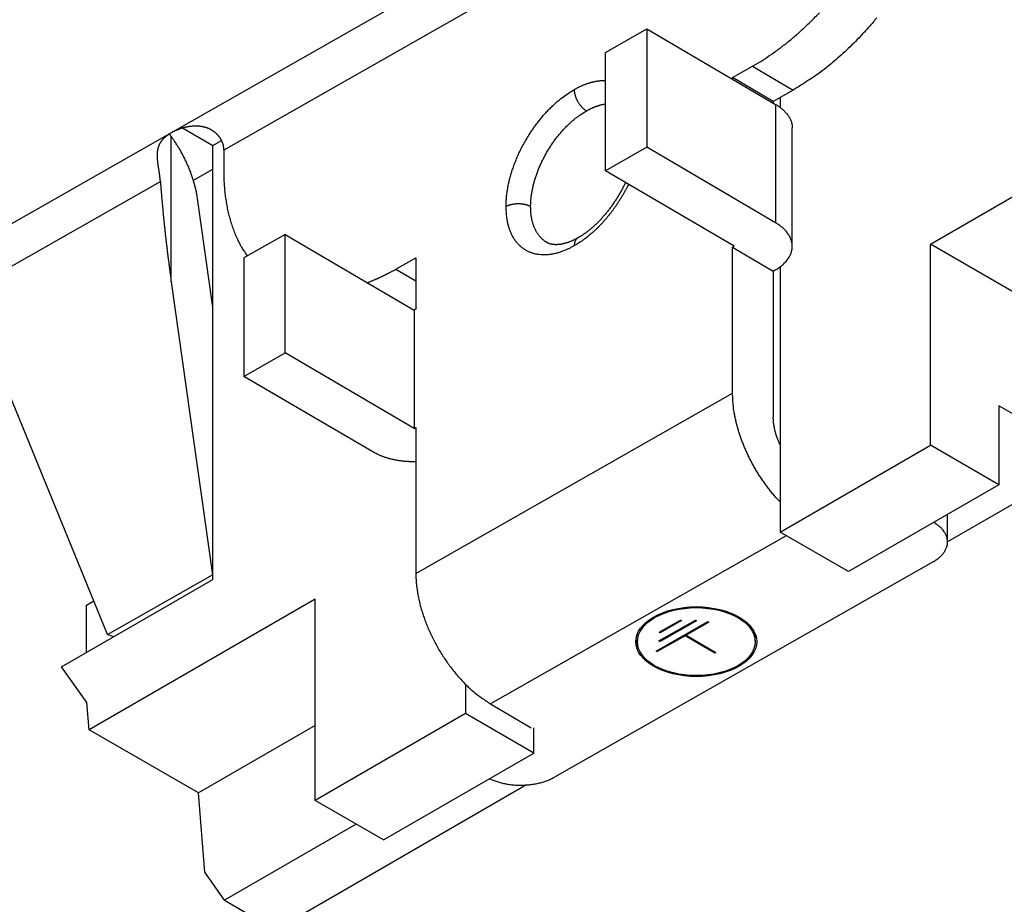
# Model space of a CAD drawing. Extents: x 1561 to 2006, y -36 to 279.
# Drawn here: x 1597 to 1618, y 17 to 36 of the extents above; entities that cross this region are included whole.
import ezdxf

# ---------------------------------------------------------------- set-up
doc = ezdxf.new("R2010")
doc.units = 0
doc.header["$MEASUREMENT"] = 0
doc.layers.get('0').update_dxf_attribs({"linetype": 'CONTINUOUS', "lineweight": 30})
doc.layers.add('5', color=7, linetype='CONTINUOUS')

# ---------------------------------------------------------------- blocks, each defined once
blk = doc.blocks.new('*U11')
at = {"layer": '5', "color": 40, "linetype": 'Continuous'}
blk.add_circle((0, 0), 1, dxfattribs=at)
blk = doc.blocks.new('*U12')
at = {"layer": '5', "color": 40, "linetype": 'Continuous'}
blk.add_circle((0, 0), 1, dxfattribs=at)

msp = doc.modelspace()

# ---------------------------------------------------------------- linework, layer by layer
for p, q in [((1605.928, 36.469), (1600.454, 33.355)), ((1607.002, 36.104), (1601.529, 32.99)), ((1609.428, 35.012), (1610.283, 35.498)), ((1610.283, 35.498), (1610.283, 33.048)), ((1610.283, 35.498), (1612.95, 33.935)), ((1609.428, 32.562), (1609.428, 35.012)), ((1612.06, 34.49), (1612.475, 34.726)), ((1612.475, 34.726), (1613.317, 34.233)), ((1612.06, 34.457), (1612.06, 34.49)), ((1612.902, 33.996), (1612.06, 34.49)), ((1613.317, 34.233), (1612.902, 33.996)), ((1613.042, 34.076), (1613.042, 33.875)), ((1612.902, 33.996), (1612.902, 33.963)), ((1612.95, 33.935), (1612.95, 31.485)), ((1616.153, 31.045), (1620.835, 33.748)), ((1600.674, 33.449), (1601.304, 33.086)), ((1613.295, 30.999), (1613.295, 33.449)), ((1600.454, 33.355), (1596.596, 31.16)), ((1600.444, 30.266), (1600.444, 33.271)), ((1601.304, 33.086), (1601.481, 33.188)), ((1601.304, 24.104), (1601.304, 33.086)), ((1610.283, 33.048), (1609.428, 32.562)), ((1612.95, 31.485), (1610.283, 33.048)), ((1601.529, 32.99), (1601.529, 32.5)), ((1600.902, 32.364), (1601.304, 32.596)), ((1612.095, 30.999), (1609.428, 32.562)), ((1596.666, 30.318), (1600.219, 32.339)), ((1601.304, 29.738), (1600.986, 31.99)), ((1602.803, 31.243), (1601.949, 30.757)), ((1602.803, 28.794), (1602.803, 31.243)), ((1602.803, 31.243), (1605.47, 29.68)), ((1612.06, 30.979), (1612.095, 30.999)), ((1612.06, 27.958), (1612.06, 30.979)), ((1612.06, 30.979), (1612.902, 30.485)), ((1616.153, 26.88), (1616.153, 31.045)), ((1618.416, 29.738), (1616.153, 31.045)), ((1601.949, 30.757), (1601.949, 28.307)), ((1605.09, 30.526), (1605.506, 30.762)), ((1605.506, 30.762), (1605.506, 29.701)), ((1613.042, 30.573), (1613.042, 25.084)), ((1605.09, 30.526), (1605.506, 30.282)), ((1612.937, 30.506), (1612.902, 30.485)), ((1612.902, 30.485), (1612.902, 27.464)), ((1600.444, 30.266), (1601.3, 24.2)), ((1605.506, 29.701), (1605.47, 29.68)), ((1605.47, 29.68), (1605.47, 27.231)), ((1601.949, 28.307), (1602.803, 28.794)), ((1605.47, 27.231), (1602.803, 28.794)), ((1599.128, 22.964), (1596.956, 28.267)), ((1604.616, 26.745), (1601.949, 28.307)), ((1605.506, 24.23), (1612.06, 27.958)), ((1618.416, 27.207), (1617.567, 27.697)), ((1617.567, 27.697), (1617.567, 26.064)), ((1605.47, 27.231), (1605.506, 27.251)), ((1605.506, 27.251), (1605.506, 24.23)), ((1620.289, 27.064), (1616.508, 24.881)), ((1613.042, 25.084), (1616.153, 26.88)), ((1617.567, 26.064), (1616.153, 26.88)), ((1617.567, 26.064), (1614.456, 24.268)), ((1616.508, 24.881), (1616.508, 25.453)), ((1614.456, 24.268), (1613.042, 25.084)), ((1613.17, 25.01), (1607.05, 21.529)), ((1616.21, 24.47), (1608.374, 20.013)), ((1598.176, 22.299), (1601.304, 24.104)), ((1599.128, 22.964), (1601.3, 24.2)), ((1598.687, 23.574), (1598.842, 23.663)), ((1603.425, 23.696), (1598.743, 20.993)), ((1603.425, 19.532), (1603.425, 23.696)), ((1598.687, 22.594), (1598.687, 23.574)), ((1610.478, 22.623), (1611.547, 23.231)), ((1610.536, 22.833), (1611.293, 23.264)), ((1610.538, 23.012), (1610.984, 23.265)), ((1611.315, 23.251), (1610.558, 22.82)), ((1611.006, 23.252), (1610.56, 22.999)), ((1610.984, 23.265), (1611.006, 23.252)), ((1611.293, 23.264), (1611.315, 23.251)), ((1611.547, 23.231), (1611.569, 23.218)), ((1610.56, 22.999), (1610.56, 23.024)), ((1611.569, 23.218), (1611.101, 22.952)), ((1599.25, 22.918), (1599.128, 22.964)), ((1610.091, 22.899), (1610.091, 22.817)), ((1611.079, 22.939), (1610.5, 22.61)), ((1610.558, 22.82), (1610.536, 22.833)), ((1610.56, 22.999), (1610.538, 23.012)), ((1610.558, 22.82), (1610.558, 22.846)), ((1611.079, 22.939), (1611.079, 22.965)), ((1611.693, 22.579), (1611.079, 22.939)), ((1611.101, 22.977), (1611.101, 22.952)), ((1611.101, 22.952), (1611.715, 22.592)), ((1612.528, 22.817), (1612.528, 22.899)), ((1610.5, 22.61), (1610.478, 22.623)), ((1610.5, 22.61), (1610.5, 22.635)), ((1611.693, 22.579), (1611.693, 22.605)), ((1611.715, 22.592), (1611.693, 22.579)), ((1598.698, 21.556), (1598.176, 22.299)), ((1606.536, 21.933), (1606.536, 21.328)), ((1598.743, 20.993), (1598.698, 21.556)), ((1607.05, 21.529), (1607.892, 21.035)), ((1606.536, 21.328), (1603.425, 19.532)), ((1607.95, 20.512), (1606.536, 21.328)), ((1601.006, 19.687), (1598.743, 20.993)), ((1603.425, 21.083), (1601.006, 19.687)), ((1607.95, 20.512), (1607.95, 21.035)), ((1604.839, 18.715), (1607.95, 20.512)), ((1607.796, 19.851), (1602.605, 16.854)), ((1601.136, 18.047), (1601.006, 19.687)), ((1604.839, 18.715), (1603.425, 19.532)), ((1604.273, 19.042), (1601.544, 17.466)), ((1601.544, 17.466), (1601.136, 18.047)), ((1601.544, 17.466), (1602.605, 16.854))]:
    msp.add_line(p, q)
for points in [[(1612.475, 34.726), (1612.643, 34.826, 0.01071), (1612.813, 34.937, 0.009729), (1612.986, 35.059, 0.009184), (1613.16, 35.192, 0.009193), (1613.335, 35.336, 0.009004), (1613.51, 35.491, 0.008797), (1613.685, 35.657, 0.008572), (1613.858, 35.833, 0.008455)], [(1615.042, 35.725, -0.007144), (1614.897, 35.555, -0.007051), (1614.75, 35.393, -0.006706), (1614.604, 35.24, -0.007293), (1614.455, 35.094, -0.008482), (1614.304, 34.955, -0.00691), (1614.161, 34.829, -0.003166), (1614.033, 34.72, -0.009204), (1613.872, 34.598, -0.016136), (1613.63, 34.434, -0.008824), (1613.317, 34.233, -0.005068)], [(1607.372, 31.823), (1607.373, 31.901, -0.010919), (1607.378, 31.982, -0.009897), (1607.387, 32.066, -0.009332), (1607.399, 32.153, -0.009344), (1607.414, 32.242, -0.009148), (1607.434, 32.334, -0.008935), (1607.457, 32.428, -0.008702), (1607.485, 32.523, -0.008582), (1607.516, 32.619, -0.008417), (1607.552, 32.717, -0.008315), (1607.591, 32.815, -0.008191), (1607.634, 32.913, -0.008121), (1607.681, 33.01, -0.008052), (1607.731, 33.107, -0.008027), (1607.785, 33.202, -0.007987), (1607.842, 33.296, -0.007947), (1607.901, 33.387, -0.008021), (1607.963, 33.476, -0.008179), (1608.027, 33.562, -0.008069), (1608.093, 33.644, -0.007695), (1608.16, 33.723, -0.008433), (1608.229, 33.798, -0.009934), (1608.3, 33.871, -0.008062), (1608.368, 33.936, -0.003582), (1608.43, 33.993, -0.010969), (1608.509, 34.057, -0.019581), (1608.628, 34.141, -0.010739), (1608.783, 34.243, -0.006118)], [(1608.783, 34.243), (1608.804, 34.255, -0.003281), (1608.824, 34.266, -0.003267), (1608.845, 34.277, -0.003302), (1608.867, 34.288, -0.003399), (1608.888, 34.299, -0.003477), (1608.909, 34.309, -0.00355), (1608.93, 34.319, -0.003622), (1608.952, 34.328, -0.003707), (1608.973, 34.337, -0.003787), (1608.995, 34.346, -0.003875), (1609.017, 34.354, -0.003958), (1609.038, 34.362, -0.004048), (1609.06, 34.37, -0.00414), (1609.082, 34.377, -0.004245), (1609.104, 34.384, -0.004328), (1609.126, 34.39, -0.0044), (1609.148, 34.396, -0.004539), (1609.169, 34.401, -0.004746), (1609.191, 34.407, -0.004707), (1609.213, 34.411, -0.004479), (1609.235, 34.415, -0.005071), (1609.257, 34.419, -0.00623), (1609.279, 34.422, -0.004801), (1609.3, 34.425, -0.001582), (1609.319, 34.427, -0.007025), (1609.343, 34.429, -0.012601), (1609.38, 34.431, -0.006299), (1609.428, 34.432, -0.003351)], [(1608.783, 34.243), (1608.783, 34.229, 0.010754), (1608.784, 34.215, 0.009742), (1608.785, 34.199, 0.009181), (1608.788, 34.184, 0.00919), (1608.79, 34.167, 0.008995), (1608.794, 34.151, 0.008783), (1608.798, 34.134, 0.008554), (1608.803, 34.116, 0.008436), (1608.809, 34.099, 0.008275), (1608.815, 34.081, 0.008175), (1608.822, 34.063, 0.008055), (1608.83, 34.045, 0.007989), (1608.838, 34.027, 0.007924), (1608.847, 34.01, 0.007903), (1608.857, 33.992, 0.007867), (1608.867, 33.975, 0.007832), (1608.878, 33.958, 0.007909), (1608.889, 33.942, 0.008071), (1608.9, 33.927, 0.007968), (1608.912, 33.911, 0.007604), (1608.924, 33.897, 0.008341), (1608.936, 33.883, 0.009835), (1608.949, 33.87, 0.007991), (1608.961, 33.858, 0.003553), (1608.972, 33.847, 0.010886), (1608.986, 33.836, 0.019474), (1609.008, 33.82, 0.010702), (1609.035, 33.801, 0.006104)], [(1609.035, 33.801), (1609.048, 33.809, -0.002414), (1609.061, 33.816, -0.002405), (1609.073, 33.822, -0.002425), (1609.086, 33.829, -0.002477), (1609.099, 33.836, -0.002519), (1609.112, 33.842, -0.002558), (1609.125, 33.848, -0.002596), (1609.138, 33.854, -0.00264), (1609.151, 33.86, -0.002681), (1609.164, 33.866, -0.002727), (1609.177, 33.872, -0.002769), (1609.19, 33.877, -0.002815), (1609.203, 33.883, -0.002862), (1609.216, 33.888, -0.002917), (1609.229, 33.893, -0.002956), (1609.243, 33.898, -0.002988), (1609.256, 33.902, -0.003064), (1609.269, 33.907, -0.003184), (1609.282, 33.911, -0.00314), (1609.296, 33.915, -0.002973), (1609.309, 33.919, -0.003347), (1609.322, 33.923, -0.004087), (1609.336, 33.927, -0.003132), (1609.349, 33.93, -0.001031), (1609.36, 33.933, -0.004555), (1609.375, 33.936, -0.008099), (1609.398, 33.941, -0.004023), (1609.428, 33.946, -0.002136)], [(1612.95, 33.935), (1612.97, 33.923, -0.005377), (1612.989, 33.911, -0.005352), (1613.008, 33.899, -0.00545), (1613.026, 33.886, -0.005711), (1613.044, 33.873, -0.005929), (1613.062, 33.859, -0.006135), (1613.079, 33.845, -0.006344), (1613.096, 33.831, -0.00659), (1613.112, 33.816, -0.006828), (1613.128, 33.801, -0.007088), (1613.143, 33.786, -0.007341), (1613.158, 33.77, -0.007615), (1613.172, 33.754, -0.007894), (1613.186, 33.738, -0.008203), (1613.198, 33.721, -0.008468), (1613.21, 33.705, -0.008714), (1613.222, 33.688, -0.009086), (1613.232, 33.67, -0.009591), (1613.242, 33.653, -0.009605), (1613.251, 33.635, -0.009219), (1613.259, 33.617, -0.010471), (1613.267, 33.599, -0.012882), (1613.273, 33.58, -0.010001), (1613.279, 33.562, -0.003421), (1613.284, 33.545, -0.014515), (1613.288, 33.524, -0.025802), (1613.292, 33.492, -0.012797), (1613.295, 33.449, -0.006772)], [(1607.881, 31.821), (1607.882, 31.885, -0.010919), (1607.886, 31.951, -0.009897), (1607.893, 32.02, -0.009331), (1607.903, 32.091, -0.009344), (1607.916, 32.164, -0.009148), (1607.932, 32.239, -0.008934), (1607.951, 32.316, -0.008702), (1607.973, 32.394, -0.008582), (1607.999, 32.473, -0.008417), (1608.028, 32.552, -0.008315), (1608.06, 32.632, -0.008191), (1608.096, 32.712, -0.008121), (1608.134, 32.792, -0.008052), (1608.175, 32.871, -0.008027), (1608.219, 32.949, -0.007987), (1608.265, 33.026, -0.007947), (1608.314, 33.101, -0.008021), (1608.364, 33.173, -0.008179), (1608.417, 33.244, -0.008069), (1608.471, 33.311, -0.007695), (1608.525, 33.375, -0.008433), (1608.582, 33.437, -0.009934), (1608.641, 33.496, -0.008062), (1608.696, 33.55, -0.003583), (1608.747, 33.597, -0.010969), (1608.811, 33.649, -0.019581), (1608.909, 33.718, -0.010739), (1609.035, 33.801, -0.006118)], [(1600.454, 33.355), (1600.466, 33.362, -0.003498), (1600.478, 33.368, -0.003435), (1600.49, 33.375, -0.003392), (1600.502, 33.381, -0.00338), (1600.515, 33.387, -0.003358), (1600.527, 33.393, -0.003338), (1600.54, 33.399, -0.003315), (1600.553, 33.405, -0.003302), (1600.566, 33.41, -0.003284), (1600.579, 33.416, -0.003274), (1600.593, 33.421, -0.003259), (1600.606, 33.426, -0.00325), (1600.62, 33.431, -0.00324), (1600.634, 33.436, -0.003237), (1600.648, 33.441, -0.00324), (1600.662, 33.445, -0.003295), (1600.676, 33.45, -0.003348), (1600.69, 33.454, -0.003368), (1600.704, 33.458, -0.003394), (1600.719, 33.462, -0.003433), (1600.733, 33.465, -0.003469), (1600.747, 33.468, -0.003507), (1600.761, 33.472, -0.003545), (1600.776, 33.474, -0.003588), (1600.79, 33.477, -0.003631), (1600.804, 33.48, -0.003678), (1600.818, 33.482, -0.003724), (1600.832, 33.484, -0.003775), (1600.847, 33.486, -0.003826), (1600.861, 33.487, -0.00388), (1600.875, 33.489, -0.003935), (1600.889, 33.49, -0.003993), (1600.903, 33.491, -0.004051), (1600.917, 33.491, -0.004114), (1600.931, 33.492, -0.004176), (1600.945, 33.492, -0.004242), (1600.959, 33.492, -0.004307), (1600.973, 33.492, -0.004377), (1600.986, 33.491, -0.004445), (1601, 33.49, -0.004519), (1601.014, 33.489, -0.00459), (1601.027, 33.488, -0.004666), (1601.041, 33.486, -0.004739), (1601.054, 33.485, -0.004817), (1601.068, 33.483, -0.004892), (1601.081, 33.48, -0.004973), (1601.094, 33.478, -0.005048), (1601.107, 33.475, -0.005127), (1601.121, 33.472, -0.005206), (1601.133, 33.468, -0.005297), (1601.146, 33.465, -0.005358), (1601.159, 33.461, -0.005424), (1601.171, 33.457, -0.005484), (1601.184, 33.452, -0.005496), (1601.196, 33.448, -0.00552), (1601.208, 33.443, -0.005548), (1601.22, 33.438, -0.005579), (1601.232, 33.432, -0.0056), (1601.243, 33.427, -0.005627), (1601.254, 33.421, -0.005649), (1601.266, 33.415, -0.005675), (1601.277, 33.409, -0.005695), (1601.287, 33.402, -0.005719), (1601.298, 33.395, -0.005738), (1601.308, 33.388, -0.00576), (1601.318, 33.381, -0.005777), (1601.328, 33.374, -0.005797), (1601.338, 33.366, -0.005814), (1601.348, 33.359, -0.005831), (1601.357, 33.351, -0.005846), (1601.366, 33.342, -0.005862), (1601.375, 33.334, -0.005874), (1601.384, 33.325, -0.005888), (1601.393, 33.316, -0.005899), (1601.401, 33.307, -0.00591), (1601.409, 33.298, -0.005918), (1601.417, 33.289, -0.005927), (1601.424, 33.279, -0.005936), (1601.432, 33.27, -0.005939), (1601.439, 33.26, -0.005939), (1601.446, 33.25, -0.005949), (1601.453, 33.239, -0.00597), (1601.459, 33.229, -0.005943), (1601.465, 33.218, -0.005881), (1601.471, 33.208, -0.006111), (1601.477, 33.196, -0.0064), (1601.483, 33.185, -0.006518), (1601.489, 33.172, -0.006973), (1601.494, 33.159, -0.006855), (1601.499, 33.146, -0.006445), (1601.504, 33.132, -0.007622), (1601.509, 33.118, -0.009944), (1601.513, 33.103, -0.007252), (1601.517, 33.088, -0.001363), (1601.52, 33.075, -0.011803), (1601.523, 33.057, -0.022), (1601.526, 33.028, -0.010424), (1601.529, 32.99, -0.005233)], [(1600.219, 32.339), (1600.218, 32.352, 0.001918), (1600.217, 32.365, 0.001963), (1600.216, 32.378, 0.00189), (1600.215, 32.391, 0.001699), (1600.213, 32.404, 0.001572), (1600.212, 32.417, 0.001467), (1600.21, 32.43, 0.001366), (1600.209, 32.443, 0.001245), (1600.207, 32.456, 0.001141), (1600.205, 32.469, 0.001027), (1600.203, 32.482, 0.000927), (1600.202, 32.495, 0.000813), (1600.2, 32.508, 0.000713), (1600.198, 32.52, 0.0006), (1600.196, 32.533, 0.000501), (1600.194, 32.546, 0.000388), (1600.192, 32.559, 0.000288), (1600.19, 32.572, 0.000174), (1600.188, 32.584, 0.000073), (1600.186, 32.597, -0.000043), (1600.184, 32.61, -0.000146), (1600.182, 32.622, -0.000265), (1600.18, 32.635, -0.000371), (1600.178, 32.647, -0.000493), (1600.177, 32.659, -0.000604), (1600.175, 32.672, -0.000731), (1600.173, 32.684, -0.000847), (1600.171, 32.696, -0.000981), (1600.17, 32.708, -0.001103), (1600.168, 32.72, -0.00124), (1600.167, 32.732, -0.001374), (1600.165, 32.744, -0.001536), (1600.164, 32.756, -0.001678), (1600.163, 32.768, -0.001829), (1600.162, 32.779, -0.001952), (1600.161, 32.791, -0.002058), (1600.16, 32.802, -0.002167), (1600.159, 32.813, -0.002292), (1600.158, 32.824, -0.00241), (1600.158, 32.835, -0.002536), (1600.157, 32.846, -0.002658), (1600.157, 32.857, -0.00279), (1600.157, 32.868, -0.002917), (1600.157, 32.879, -0.003052), (1600.157, 32.889, -0.003182), (1600.157, 32.9, -0.00332), (1600.157, 32.91, -0.003452), (1600.158, 32.92, -0.003592), (1600.158, 32.93, -0.003726), (1600.159, 32.94, -0.003866), (1600.16, 32.95, -0.003998), (1600.161, 32.96, -0.004137), (1600.162, 32.97, -0.004267), (1600.164, 32.98, -0.004402), (1600.165, 32.989, -0.004526), (1600.167, 32.999, -0.004655), (1600.169, 33.008, -0.004772), (1600.171, 33.018, -0.004892), (1600.173, 33.027, -0.004998), (1600.176, 33.036, -0.005106), (1600.178, 33.046, -0.0052), (1600.181, 33.055, -0.005293), (1600.184, 33.064, -0.005371), (1600.187, 33.073, -0.005448), (1600.191, 33.082, -0.005507), (1600.194, 33.09, -0.005565), (1600.198, 33.099, -0.005604), (1600.202, 33.108, -0.005642), (1600.206, 33.117, -0.00566), (1600.211, 33.125, -0.005676), (1600.216, 33.134, -0.005672), (1600.22, 33.142, -0.005667), (1600.226, 33.15, -0.005643), (1600.231, 33.159, -0.005617), (1600.236, 33.167, -0.005572), (1600.242, 33.175, -0.005527), (1600.248, 33.183, -0.005464), (1600.255, 33.192, -0.005402), (1600.261, 33.2, -0.005323), (1600.268, 33.208, -0.005247), (1600.275, 33.216, -0.005153), (1600.282, 33.223, -0.005061), (1600.29, 33.231, -0.004962), (1600.297, 33.239, -0.004873), (1600.305, 33.247, -0.004748), (1600.314, 33.255, -0.004616), (1600.322, 33.262, -0.004541), (1600.331, 33.27, -0.004509), (1600.34, 33.278, -0.004279), (1600.35, 33.285, -0.003997), (1600.359, 33.293, -0.004348), (1600.369, 33.3, -0.005008), (1600.379, 33.308, -0.003734), (1600.389, 33.315, -0.001341), (1600.398, 33.321, -0.005026), (1600.41, 33.329, -0.00821), (1600.429, 33.34, -0.003894), (1600.454, 33.355, -0.002046)], [(1600.444, 33.271), (1600.443, 33.273, -0.000102), (1600.442, 33.274, -0.000102), (1600.441, 33.275, -0.000103), (1600.44, 33.277, -0.000103), (1600.439, 33.278, -0.000104), (1600.438, 33.279, -0.000104), (1600.437, 33.281, -0.000105), (1600.436, 33.282, -0.000105), (1600.435, 33.284, -0.000106), (1600.434, 33.285, -0.000106), (1600.433, 33.286, -0.000107), (1600.432, 33.288, -0.000108), (1600.431, 33.289, -0.000108), (1600.43, 33.29, -0.000109), (1600.429, 33.292, -0.000109), (1600.428, 33.293, -0.00011), (1600.427, 33.294, -0.00011), (1600.426, 33.296, -0.000111), (1600.425, 33.297, -0.000111), (1600.424, 33.298, -0.000112), (1600.423, 33.3, -0.000112), (1600.422, 33.301, -0.000113), (1600.421, 33.303, -0.000113), (1600.421, 33.304, -0.000114), (1600.42, 33.305, -0.000114), (1600.419, 33.307, -0.000114), (1600.418, 33.308, -0.000116), (1600.417, 33.309, -0.000119), (1600.416, 33.311, -0.000116), (1600.415, 33.312, -0.000109), (1600.414, 33.313, -0.000121), (1600.413, 33.315, -0.000145), (1600.412, 33.316, -0.00011), (1600.411, 33.317, -0.000037), (1600.41, 33.319, -0.000157), (1600.409, 33.32, -0.000272), (1600.407, 33.322, -0.000134), (1600.405, 33.325, -0.000071)], [(1600.986, 31.99), (1600.98, 32.028, 0.004495), (1600.974, 32.066, 0.004263), (1600.967, 32.105, 0.004152), (1600.959, 32.144, 0.004189), (1600.95, 32.185, 0.004168), (1600.94, 32.225, 0.004141), (1600.93, 32.266, 0.004103), (1600.918, 32.308, 0.004095), (1600.906, 32.35, 0.004067), (1600.893, 32.393, 0.004059), (1600.879, 32.436, 0.004034), (1600.864, 32.479, 0.004027), (1600.848, 32.523, 0.004011), (1600.831, 32.567, 0.004018), (1600.814, 32.612, 0.003993), (1600.795, 32.656, 0.00397), (1600.776, 32.701, 0.003998), (1600.755, 32.746, 0.004091), (1600.734, 32.791, 0.003965), (1600.712, 32.835, 0.003703), (1600.689, 32.88, 0.004107), (1600.664, 32.925, 0.004936), (1600.639, 32.971, 0.003727), (1600.614, 33.014, 0.001233), (1600.591, 33.052, 0.005334), (1600.56, 33.101, 0.009277), (1600.511, 33.175, 0.004541), (1600.444, 33.271, 0.002393)], [(1601.529, 32.5), (1601.53, 32.437, 0.00362), (1601.533, 32.374, 0.003606), (1601.536, 32.311, 0.00365), (1601.54, 32.248, 0.003765), (1601.546, 32.185, 0.003859), (1601.552, 32.123, 0.003947), (1601.559, 32.061, 0.004034), (1601.567, 31.999, 0.004136), (1601.577, 31.938, 0.004233), (1601.587, 31.877, 0.004339), (1601.598, 31.816, 0.00444), (1601.61, 31.756, 0.004549), (1601.624, 31.696, 0.00466), (1601.638, 31.637, 0.004786), (1601.654, 31.579, 0.004886), (1601.67, 31.521, 0.004976), (1601.688, 31.464, 0.00514), (1601.707, 31.407, 0.00538), (1601.726, 31.352, 0.005343), (1601.747, 31.297, 0.00509), (1601.769, 31.243, 0.005767), (1601.792, 31.189, 0.00709), (1601.818, 31.135, 0.00547), (1601.842, 31.085, 0.001809), (1601.865, 31.04, 0.008001), (1601.896, 30.984, 0.014354), (1601.948, 30.902, 0.007176), (1602.017, 30.796, 0.003817)], [(1600.219, 32.339), (1600.224, 32.275, 0.000589), (1600.229, 32.21, 0.000578), (1600.234, 32.144, 0.000571), (1600.24, 32.079, 0.00057), (1600.245, 32.012, 0.000567), (1600.251, 31.946, 0.000564), (1600.257, 31.878, 0.00056), (1600.263, 31.811, 0.000558), (1600.27, 31.743, 0.000555), (1600.276, 31.675, 0.000553), (1600.283, 31.606, 0.00055), (1600.29, 31.537, 0.000548), (1600.297, 31.468, 0.000546), (1600.304, 31.398, 0.000545), (1600.312, 31.329, 0.000542), (1600.319, 31.259, 0.000538), (1600.327, 31.189, 0.000541), (1600.335, 31.118, 0.000551), (1600.343, 31.048, 0.000534), (1600.352, 30.977, 0.000498), (1600.36, 30.907, 0.000549), (1600.369, 30.835, 0.000654), (1600.378, 30.762, 0.000496), (1600.387, 30.693, 0.000169), (1600.395, 30.631, 0.0007), (1600.405, 30.551, 0.001204), (1600.422, 30.427, 0.000589), (1600.444, 30.266, 0.000312)], [(1609.905, 32.283), (1609.877, 32.226, -0.004684), (1609.848, 32.17, -0.004661), (1609.817, 32.115, -0.004635), (1609.786, 32.059, -0.004639), (1609.754, 32.005, -0.004643), (1609.72, 31.951, -0.004642), (1609.686, 31.897, -0.004648), (1609.651, 31.845, -0.004657), (1609.615, 31.793, -0.004675), (1609.578, 31.743, -0.00469), (1609.541, 31.693, -0.004715), (1609.503, 31.645, -0.004735), (1609.464, 31.597, -0.004773), (1609.425, 31.551, -0.004808), (1609.386, 31.507, -0.004843), (1609.346, 31.463, -0.004852), (1609.306, 31.421, -0.00494), (1609.265, 31.38, -0.005067), (1609.225, 31.341, -0.005009), (1609.184, 31.303, -0.004762), (1609.143, 31.267, -0.005253), (1609.102, 31.232, -0.006235), (1609.06, 31.198, -0.00496), (1609.021, 31.167, -0.002022), (1608.985, 31.14, -0.006842), (1608.94, 31.108, -0.012082), (1608.872, 31.064, -0.006345), (1608.783, 31.009, -0.003525)], [(1609.844, 32.318), (1609.827, 32.281, -0.003235), (1609.808, 32.245, -0.00323), (1609.789, 32.209, -0.003208), (1609.77, 32.172, -0.003175), (1609.75, 32.136, -0.003154), (1609.729, 32.101, -0.003139), (1609.709, 32.065, -0.003129), (1609.687, 32.03, -0.003122), (1609.666, 31.995, -0.003121), (1609.643, 31.96, -0.003125), (1609.621, 31.926, -0.003134), (1609.598, 31.892, -0.003148), (1609.575, 31.858, -0.003167), (1609.551, 31.825, -0.00319), (1609.527, 31.793, -0.00322), (1609.503, 31.76, -0.003254), (1609.478, 31.728, -0.003294), (1609.453, 31.697, -0.00334), (1609.428, 31.666, -0.003392), (1609.403, 31.636, -0.003451), (1609.377, 31.606, -0.003515), (1609.351, 31.577, -0.003584), (1609.325, 31.548, -0.003665), (1609.298, 31.52, -0.003759), (1609.272, 31.493, -0.003842), (1609.245, 31.466, -0.003919), (1609.218, 31.44, -0.004065), (1609.191, 31.415, -0.004278), (1609.163, 31.39, -0.00428), (1609.136, 31.366, -0.004107), (1609.109, 31.343, -0.004704), (1609.081, 31.321, -0.005871), (1609.052, 31.299, -0.004591), (1609.025, 31.279, -0.001494), (1609.001, 31.261, -0.006864), (1608.969, 31.24, -0.012799), (1608.921, 31.21, -0.006596), (1608.857, 31.173, -0.003552)], [(1607.372, 31.823), (1607.384, 31.83, -0.010759), (1607.397, 31.837, -0.009752), (1607.411, 31.843, -0.009197), (1607.426, 31.849, -0.009211), (1607.442, 31.854, -0.009022), (1607.458, 31.86, -0.008815), (1607.475, 31.864, -0.008589), (1607.493, 31.869, -0.008475), (1607.511, 31.872, -0.008317), (1607.529, 31.876, -0.008221), (1607.548, 31.878, -0.008104), (1607.568, 31.88, -0.00804), (1607.587, 31.882, -0.007978), (1607.607, 31.883, -0.007959), (1607.627, 31.883, -0.007925), (1607.647, 31.883, -0.007893), (1607.667, 31.882, -0.007972), (1607.686, 31.88, -0.008137), (1607.705, 31.878, -0.008035), (1607.724, 31.875, -0.007669), (1607.743, 31.872, -0.008412), (1607.761, 31.868, -0.00992), (1607.779, 31.863, -0.008061), (1607.795, 31.858, -0.003584), (1607.81, 31.854, -0.010981), (1607.827, 31.847, -0.019641), (1607.851, 31.836, -0.010791), (1607.881, 31.821, -0.006153)], [(1608.783, 31.009), (1608.716, 30.972, -0.011348), (1608.647, 30.939, -0.011334), (1608.578, 30.909, -0.011766), (1608.509, 30.883, -0.012932), (1608.438, 30.862, -0.013971), (1608.368, 30.844, -0.014975), (1608.298, 30.831, -0.016028), (1608.229, 30.823, -0.017243), (1608.16, 30.82, -0.018424), (1608.093, 30.823, -0.019628), (1608.027, 30.83, -0.020739), (1607.963, 30.843, -0.021767), (1607.901, 30.862, -0.022617), (1607.842, 30.885, -0.023267), (1607.785, 30.915, -0.023551), (1607.731, 30.949, -0.02346), (1607.681, 30.989, -0.023324), (1607.634, 31.033, -0.023092), (1607.591, 31.082, -0.021762), (1607.552, 31.135, -0.01967), (1607.517, 31.191, -0.020189), (1607.485, 31.253, -0.021907), (1607.457, 31.319, -0.016161), (1607.434, 31.383, -0.006776), (1607.415, 31.443, -0.019614), (1607.399, 31.524, -0.029476), (1607.384, 31.653, -0.013739), (1607.372, 31.823, -0.007229)], [(1608.216, 31.079), (1608.194, 31.093, -0.011689), (1608.172, 31.108, -0.011712), (1608.152, 31.123, -0.011636), (1608.132, 31.14, -0.011515), (1608.112, 31.158, -0.011371), (1608.094, 31.176, -0.011189), (1608.076, 31.196, -0.010982), (1608.059, 31.216, -0.010749), (1608.042, 31.238, -0.010502), (1608.027, 31.26, -0.010232), (1608.012, 31.283, -0.009954), (1607.998, 31.306, -0.009658), (1607.985, 31.331, -0.009373), (1607.973, 31.356, -0.009085), (1607.961, 31.382, -0.008774), (1607.95, 31.408, -0.008431), (1607.94, 31.435, -0.008209), (1607.931, 31.463, -0.008054), (1607.923, 31.491, -0.007584), (1607.915, 31.519, -0.006888), (1607.909, 31.548, -0.007261), (1607.903, 31.577, -0.008192), (1607.897, 31.608, -0.006135), (1607.893, 31.637, -0.002377), (1607.889, 31.663, -0.008005), (1607.886, 31.698, -0.012877), (1607.883, 31.751, -0.006177), (1607.881, 31.821, -0.003283)], [(1612.937, 30.506), (1612.977, 30.529, 0.011266), (1613.015, 30.555, 0.011257), (1613.052, 30.581, 0.011693), (1613.087, 30.61, 0.012859), (1613.12, 30.639, 0.013902), (1613.151, 30.67, 0.014914), (1613.18, 30.703, 0.015978), (1613.205, 30.736, 0.017207), (1613.228, 30.771, 0.018409), (1613.248, 30.807, 0.019636), (1613.264, 30.843, 0.020777), (1613.277, 30.88, 0.021836), (1613.287, 30.918, 0.02272), (1613.293, 30.956, 0.023401), (1613.295, 30.994, 0.023713), (1613.294, 31.032, 0.023641), (1613.289, 31.07, 0.023517), (1613.28, 31.108, 0.023288), (1613.268, 31.145, 0.021946), (1613.253, 31.182, 0.019832), (1613.234, 31.218, 0.020345), (1613.212, 31.253, 0.02206), (1613.186, 31.287, 0.01626), (1613.16, 31.319, 0.006813), (1613.134, 31.347, 0.019712), (1613.097, 31.38, 0.029577), (1613.035, 31.427, 0.013766), (1612.95, 31.485, 0.007239)], [(1608.857, 31.173), (1608.835, 31.161, -0.004209), (1608.813, 31.149, -0.004442), (1608.791, 31.138, -0.004587), (1608.769, 31.127, -0.004604), (1608.748, 31.117, -0.004676), (1608.727, 31.108, -0.004755), (1608.706, 31.099, -0.004852), (1608.685, 31.091, -0.00492), (1608.665, 31.083, -0.005017), (1608.645, 31.076, -0.005094), (1608.625, 31.07, -0.005199), (1608.606, 31.064, -0.005281), (1608.587, 31.059, -0.005393), (1608.569, 31.054, -0.005482), (1608.55, 31.049, -0.005604), (1608.532, 31.046, -0.005701), (1608.515, 31.042, -0.005834), (1608.497, 31.039, -0.005941), (1608.48, 31.037, -0.006086), (1608.464, 31.035, -0.006207), (1608.447, 31.034, -0.006366), (1608.432, 31.033, -0.006498), (1608.416, 31.032, -0.00668), (1608.401, 31.032, -0.006843), (1608.386, 31.033, -0.007029), (1608.372, 31.033, -0.007166), (1608.358, 31.034, -0.007441), (1608.345, 31.036, -0.00778), (1608.331, 31.038, -0.007846), (1608.319, 31.04, -0.007586), (1608.307, 31.042, -0.00856), (1608.295, 31.045, -0.010458), (1608.283, 31.049, -0.008461), (1608.272, 31.052, -0.003308), (1608.263, 31.055, -0.012132), (1608.252, 31.06, -0.022556), (1608.236, 31.068, -0.01211), (1608.216, 31.079, -0.006734)], [(1608.857, 31.173), (1608.853, 31.17, 0.011973), (1608.848, 31.167, 0.011993), (1608.843, 31.164, 0.011909), (1608.839, 31.16, 0.011781), (1608.834, 31.156, 0.011627), (1608.83, 31.152, 0.011432), (1608.826, 31.148, 0.01121), (1608.822, 31.143, 0.010961), (1608.819, 31.139, 0.010696), (1608.815, 31.134, 0.010409), (1608.812, 31.129, 0.010112), (1608.809, 31.123, 0.009798), (1608.806, 31.118, 0.009497), (1608.803, 31.112, 0.009192), (1608.801, 31.107, 0.008865), (1608.798, 31.101, 0.008508), (1608.796, 31.095, 0.008272), (1608.794, 31.089, 0.008105), (1608.792, 31.082, 0.007622), (1608.79, 31.076, 0.006916), (1608.789, 31.07, 0.007282), (1608.788, 31.063, 0.008203), (1608.786, 31.056, 0.006138), (1608.785, 31.05, 0.00238), (1608.785, 31.044, 0.007996), (1608.784, 31.036, 0.012842), (1608.783, 31.024, 0.006154), (1608.783, 31.009, 0.003269)], [(1604.503, 30.247), (1604.523, 30.255, 0.00144), (1604.543, 30.263, 0.00144), (1604.563, 30.27, 0.001433), (1604.583, 30.278, 0.001418), (1604.602, 30.287, 0.001406), (1604.622, 30.295, 0.001395), (1604.642, 30.303, 0.001384), (1604.662, 30.312, 0.001373), (1604.682, 30.32, 0.001362), (1604.702, 30.329, 0.001351), (1604.721, 30.338, 0.001341), (1604.741, 30.347, 0.001329), (1604.761, 30.356, 0.00132), (1604.78, 30.365, 0.001311), (1604.8, 30.374, 0.001298), (1604.82, 30.383, 0.00128), (1604.839, 30.393, 0.001281), (1604.859, 30.402, 0.001296), (1604.878, 30.412, 0.001251), (1604.898, 30.422, 0.001161), (1604.917, 30.432, 0.001269), (1604.937, 30.442, 0.001493), (1604.956, 30.452, 0.001132), (1604.975, 30.462, 0.000401), (1604.992, 30.471, 0.001568), (1605.014, 30.483, 0.002659), (1605.047, 30.501, 0.001296), (1605.09, 30.526, 0.000688)], [(1613.042, 25.709), (1612.98, 25.776, -0.00688), (1612.919, 25.844, -0.006742), (1612.859, 25.915, -0.006585), (1612.801, 25.989, -0.006499), (1612.745, 26.064, -0.006416), (1612.69, 26.141, -0.006324), (1612.637, 26.219, -0.00625), (1612.586, 26.299, -0.006187), (1612.537, 26.38, -0.006144), (1612.49, 26.462, -0.006095), (1612.445, 26.544, -0.006072), (1612.403, 26.627, -0.006038), (1612.364, 26.709, -0.006041), (1612.326, 26.792, -0.006031), (1612.292, 26.874, -0.00604), (1612.26, 26.956, -0.006011), (1612.23, 27.037, -0.006086), (1612.203, 27.117, -0.006189), (1612.179, 27.196, -0.006116), (1612.157, 27.274, -0.005816), (1612.137, 27.35, -0.006345), (1612.12, 27.425, -0.007411), (1612.105, 27.5, -0.006001), (1612.092, 27.57, -0.002675), (1612.082, 27.632, -0.008052), (1612.074, 27.707, -0.014118), (1612.066, 27.817, -0.007628), (1612.06, 27.958, -0.004343)], [(1613.042, 26.894), (1613.032, 26.913, -0.003157), (1613.024, 26.933, -0.003168), (1613.015, 26.953, -0.003181), (1613.007, 26.973, -0.003206), (1612.999, 26.992, -0.003231), (1612.992, 27.012, -0.003253), (1612.984, 27.032, -0.003278), (1612.977, 27.052, -0.003305), (1612.97, 27.072, -0.003335), (1612.964, 27.092, -0.003364), (1612.958, 27.112, -0.003396), (1612.952, 27.132, -0.003426), (1612.946, 27.151, -0.003465), (1612.941, 27.171, -0.003505), (1612.936, 27.191, -0.003538), (1612.932, 27.21, -0.003555), (1612.928, 27.229, -0.003628), (1612.924, 27.249, -0.003737), (1612.92, 27.268, -0.003688), (1612.917, 27.287, -0.003497), (1612.914, 27.305, -0.003885), (1612.911, 27.324, -0.004659), (1612.909, 27.343, -0.003647), (1612.907, 27.36, -0.001372), (1612.906, 27.376, -0.005132), (1612.904, 27.396, -0.009072), (1612.903, 27.426, -0.004648), (1612.902, 27.464, -0.002532)], [(1605.506, 26.538), (1605.471, 26.538, -0.004131), (1605.437, 26.538, -0.004145), (1605.402, 26.539, -0.004145), (1605.368, 26.541, -0.004151), (1605.333, 26.543, -0.004163), (1605.299, 26.545, -0.004172), (1605.265, 26.548, -0.004189), (1605.231, 26.552, -0.004204), (1605.198, 26.556, -0.004228), (1605.165, 26.561, -0.004248), (1605.132, 26.566, -0.004278), (1605.1, 26.572, -0.004301), (1605.068, 26.578, -0.004341), (1605.036, 26.585, -0.004376), (1605.005, 26.592, -0.004412), (1604.975, 26.6, -0.004422), (1604.945, 26.608, -0.004505), (1604.916, 26.617, -0.004624), (1604.887, 26.625, -0.00457), (1604.859, 26.635, -0.004342), (1604.832, 26.644, -0.004793), (1604.805, 26.654, -0.005696), (1604.778, 26.665, -0.004517), (1604.753, 26.675, -0.001816), (1604.731, 26.685, -0.006248), (1604.704, 26.698, -0.011021), (1604.665, 26.718, -0.005755), (1604.616, 26.745, -0.003185)], [(1616.21, 24.47), (1616.243, 24.49, 0.011266), (1616.275, 24.511, 0.011257), (1616.306, 24.533, 0.011693), (1616.335, 24.557, 0.012859), (1616.362, 24.581, 0.013902), (1616.388, 24.607, 0.014914), (1616.412, 24.634, 0.015978), (1616.433, 24.662, 0.017207), (1616.452, 24.691, 0.018409), (1616.469, 24.721, 0.019636), (1616.482, 24.751, 0.020777), (1616.493, 24.782, 0.021836), (1616.501, 24.813, 0.02272), (1616.506, 24.845, 0.023401), (1616.508, 24.877, 0.023713), (1616.507, 24.909, 0.02364), (1616.503, 24.941, 0.023517), (1616.496, 24.972, 0.023288), (1616.485, 25.003, 0.021946), (1616.473, 25.034, 0.019832), (1616.457, 25.063, 0.020345), (1616.439, 25.092, 0.02206), (1616.417, 25.121, 0.01626), (1616.395, 25.148, 0.006813), (1616.374, 25.171, 0.019712), (1616.343, 25.199, 0.029577), (1616.291, 25.238, 0.013766), (1616.22, 25.286, 0.007239)], [(1601.3, 24.2), (1601.3, 24.199), (1601.3, 24.199), (1601.3, 24.199), (1601.3, 24.199), (1601.301, 24.199), (1601.301, 24.199), (1601.301, 24.199), (1601.301, 24.199), (1601.301, 24.199), (1601.302, 24.199), (1601.302, 24.199, -1), (1601.302, 24.199, 1), (1601.302, 24.199), (1601.302, 24.198, 1), (1601.303, 24.198), (1601.303, 24.198), (1601.303, 24.198), (1601.304, 24.198)], [(1605.506, 24.23), (1605.507, 24.152, 0.009958), (1605.512, 24.071, 0.008872), (1605.519, 23.987, 0.008373), (1605.53, 23.899, 0.008515), (1605.545, 23.808, 0.008404), (1605.563, 23.714, 0.008275), (1605.585, 23.618, 0.008106), (1605.611, 23.518, 0.008066), (1605.641, 23.417, 0.007951), (1605.675, 23.314, 0.00792), (1605.714, 23.209, 0.007836), (1605.756, 23.103, 0.007831), (1605.804, 22.996, 0.007795), (1605.855, 22.889, 0.007834), (1605.91, 22.782, 0.007819), (1605.969, 22.676, 0.007837), (1606.032, 22.571, 0.007946), (1606.099, 22.468, 0.008185), (1606.169, 22.367, 0.008084), (1606.241, 22.269, 0.007732), (1606.316, 22.175, 0.008585), (1606.394, 22.083, 0.010312), (1606.476, 21.995, 0.008279), (1606.555, 21.914, 0.003424), (1606.627, 21.843, 0.01163), (1606.72, 21.764, 0.021197), (1606.863, 21.658, 0.011518), (1607.05, 21.529, 0.006451)], [(1610.061, 22.858), (1610.062, 22.853, 0.00315), (1610.063, 22.847, 0.003138), (1610.063, 22.842, 0.00313), (1610.064, 22.837, 0.003128), (1610.065, 22.832, 0.003122), (1610.066, 22.826, 0.003116), (1610.067, 22.821, 0.003108), (1610.068, 22.816, 0.0031), (1610.069, 22.81, 0.003091), (1610.07, 22.805, 0.003083), (1610.071, 22.8, 0.003072), (1610.072, 22.795, 0.00306), (1610.074, 22.789, 0.003051), (1610.075, 22.784, 0.003045), (1610.077, 22.779, 0.003025), (1610.078, 22.773, 0.002994), (1610.08, 22.768, 0.003006), (1610.082, 22.763, 0.003053), (1610.084, 22.758, 0.002951), (1610.085, 22.752, 0.002742), (1610.087, 22.747, 0.003011), (1610.089, 22.742, 0.003568), (1610.091, 22.737, 0.002691), (1610.093, 22.732, 0.000921), (1610.095, 22.727, 0.003769), (1610.098, 22.721, 0.006409), (1610.102, 22.712, 0.0031), (1610.107, 22.7, 0.001634)], [(1612.528, 22.899), (1612.528, 22.903, 0.002452), (1612.528, 22.907, 0.002472), (1612.528, 22.911, 0.002475), (1612.528, 22.915, 0.00246), (1612.528, 22.919, 0.002452), (1612.527, 22.923, 0.002444), (1612.527, 22.927, 0.002438), (1612.527, 22.931, 0.002428), (1612.527, 22.935, 0.002421), (1612.526, 22.939, 0.002411), (1612.526, 22.943, 0.002403), (1612.525, 22.947, 0.002391), (1612.525, 22.951, 0.002384), (1612.524, 22.955, 0.002377), (1612.524, 22.958, 0.002362), (1612.523, 22.962, 0.002337), (1612.523, 22.966, 0.002347), (1612.522, 22.97, 0.002379), (1612.521, 22.974, 0.002305), (1612.52, 22.978, 0.002146), (1612.52, 22.982, 0.002349), (1612.519, 22.985, 0.002771), (1612.518, 22.989, 0.002109), (1612.517, 22.993, 0.000756), (1612.516, 22.996, 0.002924), (1612.515, 23.001, 0.004978), (1612.514, 23.007, 0.00244), (1612.511, 23.015, 0.001299)], [(1607.031, 19.981), (1607.067, 19.964, 0.009512), (1607.105, 19.949, 0.008765), (1607.145, 19.934, 0.008333), (1607.186, 19.92, 0.008334), (1607.229, 19.906, 0.008189), (1607.274, 19.895, 0.008027), (1607.32, 19.884, 0.007856), (1607.367, 19.874, 0.007769), (1607.416, 19.866, 0.007653), (1607.465, 19.859, 0.007582), (1607.515, 19.854, 0.0075), (1607.566, 19.85, 0.007455), (1607.617, 19.848, 0.007418), (1607.669, 19.847, 0.007411), (1607.72, 19.847, 0.007395), (1607.772, 19.85, 0.007371), (1607.823, 19.853, 0.007456), (1607.873, 19.858, 0.007614), (1607.922, 19.865, 0.00752), (1607.971, 19.873, 0.007172), (1608.018, 19.882, 0.007872), (1608.064, 19.893, 0.009287), (1608.11, 19.905, 0.007519), (1608.152, 19.918, 0.003301), (1608.19, 19.929, 0.010254), (1608.233, 19.946, 0.018285), (1608.296, 19.974, 0.009966), (1608.374, 20.013, 0.00566)]]:
    msp.add_lwpolyline(points, format="xyb")

# ---------------------------------------------------------------- block references
at = {"rotation": 180}
for name, xscale, yscale, zscale in [('*U11', 1.25000009999985, 0.7216878899999986, 1.2500001), ('*U12', 1.21875009999985, 0.7036456900000019, 1.2187501)]:
    msp.add_blockref(name, (1611.309, 22.817), dxfattribs=dict(at, xscale=xscale, yscale=yscale, zscale=zscale))

doc.saveas('drawing.dxf')
